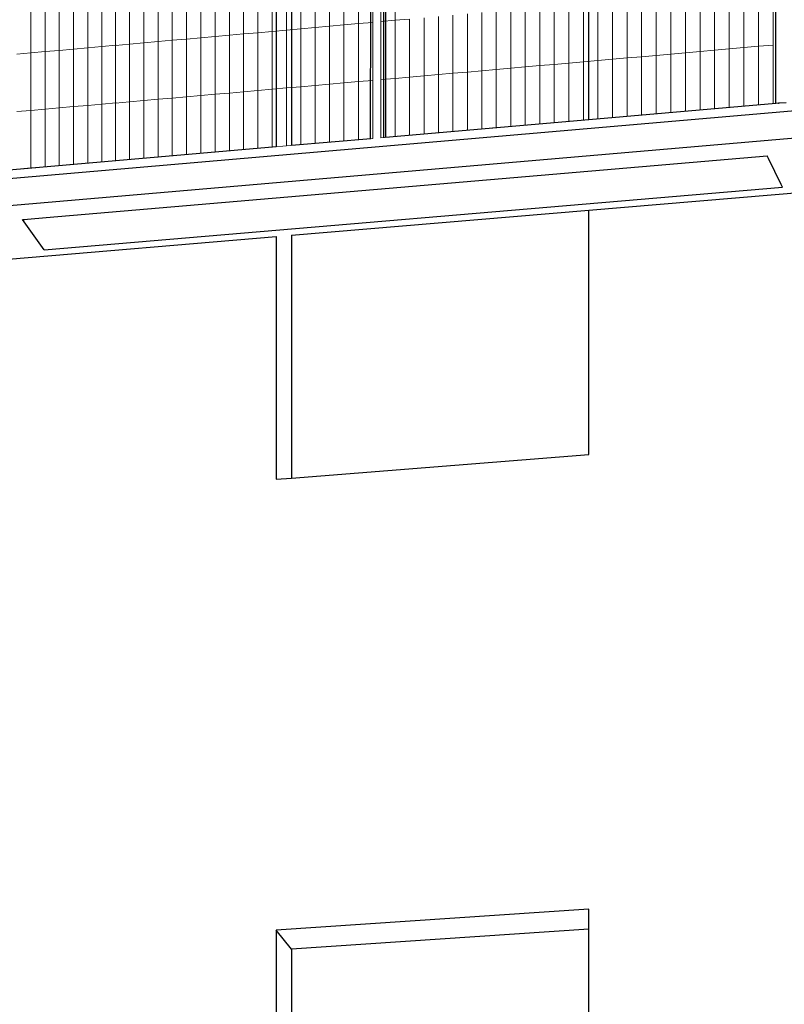
# Model space of a CAD drawing. Units: inches. Extents: x -13191 to 9083, y -1946 to 13938.
# Drawn here: x 1340 to 2312, y 3388 to 4640 of the extents above; entities that cross this region are included whole.
import ezdxf

# ---------------------------------------------------------------- set-up
doc = ezdxf.new("R2010")
doc.units = ezdxf.units.IN
doc.header["$LTSCALE"] = 2
doc.header["$MEASUREMENT"] = 0
doc.layers.add('_ans_dick', color=251, linetype='Continuous')
doc.layers.add('bt_gitter_d50', color=7, linetype='Continuous', lineweight=5, true_color=0xc8c8cb)

msp = doc.modelspace()

# ---------------------------------------------------------------- linework, layer by layer
at = {"layer": '_ans_dick'}
for p, q in [((1802.9, 5568.7), (1802.7, 4490.1)), ((2301.2, 4533.4), (2301.4, 5336)), ((6956, 4924.7), (1286.4, 4434.1)), ((1286.4, 4400.3), (6956, 4887.1)), ((1666, 4752.6), (1666, 4478.1)), ((2063.7, 4512.6), (2063.7, 4754.3)), ((1685.5, 4719.7), (1685.5, 4479.8)), ((1786.2, 4488.7), (1786.3, 4729)), ((1805.3, 4730.7), (1805.2, 4490.2)), ((2301.3, 4533.2), (2063.7, 4512.6)), ((2304.9, 4533.7), (2301.2, 4533.4)), ((2301.3, 4533.2), (2301.2, 4533.4)), ((2305, 4533.5), (2301.3, 4533.2)), ((2304.9, 4533.7), (2305, 4533.5)), ((2305.9, 4533.6), (2305, 4533.5)), ((2314.3, 4534.3), (2305.9, 4533.6)), ((2063.7, 4512.6), (1805.2, 4490.2)), ((1786.3, 4488.5), (1685.5, 4479.8)), ((1666, 4478.1), (1300.5, 4446.4)), ((1373.6, 4388.4), (2290.3, 4466.8)), ((2292.1, 4463.2), (2290.3, 4466.8)), ((2308.2, 4430.4), (2292.1, 4463.2)), ((2063.7, 4397.7), (2494, 4434.1)), ((1371.2, 4347.4), (2309.9, 4426.9)), ((2309.9, 4426.9), (2308.2, 4430.4)), ((1685.5, 4365.8), (2063.7, 4397.7)), ((2063.7, 4087), (2063.7, 4397.7)), ((1343.7, 4385.8), (1346.1, 4386)), ((1371.2, 4347.4), (1343.7, 4385.8)), ((1346.1, 4386), (1349.8, 4386.4)), ((1349.8, 4386.4), (1373.6, 4388.4)), ((1325.7, 4335.3), (1666, 4364.1)), ((1666, 4364.1), (1666, 4055.7)), ((1685.5, 4365.8), (1685.5, 4057.2)), ((1685.5, 4057.2), (2063.7, 4087)), ((1666, 4055.7), (1685.5, 4057.2)), ((2063.7, 3509.2), (1666, 3482.4)), ((2063.7, 3483.7), (2063.7, 3509.2)), ((1666, 3482.4), (1666, 2667.6)), ((1685.5, 3458.3), (1666, 3482.4)), ((2063.7, 3483.7), (1685.5, 3458.3)), ((2063.7, 2688.2), (2063.7, 3483.7)), ((1685.5, 3458.3), (1685.5, 2668.6))]:
    msp.add_line(p, q, dxfattribs=at)
at = {"layer": 'bt_gitter_d50'}
for p, q in [((1752.3, 4633.1), (1752.3, 4706.8)), ((1770.6, 4634.8), (1770.6, 4708.5)), ((1788.8, 4636.4), (1788.8, 4710.2)), ((1799.1, 4637.3), (1799.1, 4711.1)), ((1817.4, 4639), (1817.4, 4712.8)), ((1606.6, 4620.1), (1606.6, 4693.5)), ((1624.7, 4621.7), (1624.7, 4695.2)), ((1642.9, 4623.3), (1642.9, 4696.9)), ((1661.1, 4625), (1661.1, 4698.5)), ((1679.3, 4626.6), (1679.3, 4700.2)), ((1697.5, 4628.2), (1697.5, 4701.8)), ((1715.8, 4629.9), (1715.8, 4703.5)), ((1734, 4631.5), (1734, 4705.2)), ((1479.7, 4608.7), (1479.7, 4682)), ((1497.8, 4610.3), (1497.8, 4683.6)), ((1515.9, 4611.9), (1515.9, 4685.3)), ((1534, 4613.6), (1534, 4686.9)), ((1552.1, 4615.2), (1552.1, 4688.6)), ((1570.3, 4616.8), (1570.3, 4690.2)), ((1588.4, 4618.4), (1588.4, 4691.9)), ((2298, 4607.6), (2298, 4682.1)), ((1354.4, 4597.6), (1354.4, 4670.7)), ((1372.4, 4599.2), (1372.4, 4672.4)), ((1390.4, 4600.8), (1390.4, 4674)), ((1408.5, 4602.5), (1408.5, 4675.7)), ((1426.5, 4604.1), (1426.5, 4677.3)), ((1444.5, 4605.7), (1444.5, 4678.9)), ((1461.7, 4607.1), (1461.7, 4680.3)), ((2149.2, 4594.5), (2149.2, 4668.7)), ((2167.7, 4596.1), (2167.7, 4670.4)), ((2186.3, 4597.8), (2186.3, 4672.1)), ((2204.9, 4599.4), (2204.9, 4673.7)), ((2223.5, 4601), (2223.5, 4675.4)), ((2242.1, 4602.7), (2242.1, 4677.1)), ((2260.7, 4604.3), (2260.7, 4678.7)), ((2279.3, 4606), (2279.3, 4680.4)), ((2019.7, 4583), (2019.7, 4657.1)), ((2038.1, 4584.7), (2038.1, 4658.8)), ((2056.6, 4586.3), (2056.6, 4660.4)), ((2075.1, 4587.9), (2075.1, 4662.1)), ((2093.6, 4589.6), (2093.6, 4663.7)), ((2112.1, 4591.2), (2112.1, 4665.4)), ((2130.6, 4592.8), (2130.6, 4667.1)), ((1872.4, 4570.1), (1872.4, 4643.9)), ((1890.8, 4571.7), (1890.8, 4645.6)), ((1909.2, 4573.3), (1909.2, 4647.2)), ((1927.5, 4574.9), (1927.5, 4648.9)), ((1945.9, 4576.5), (1945.9, 4650.5)), ((1964.4, 4578.2), (1964.4, 4652.2)), ((1982.8, 4579.8), (1982.8, 4653.8)), ((2001.2, 4581.4), (2001.2, 4655.5)), ((1734, 4631.5), (1715.8, 4629.9)), ((1752.3, 4633.1), (1734, 4631.5)), ((1734, 4557.8), (1734, 4631.5)), ((1770.6, 4634.8), (1752.3, 4633.1)), ((1752.3, 4559.4), (1752.3, 4633.1)), ((1788.8, 4636.4), (1770.6, 4634.8)), ((1770.6, 4561.1), (1770.6, 4634.8)), ((1788.8, 4562.7), (1788.8, 4636.4)), ((1817.4, 4639), (1799.1, 4637.3)), ((1799.1, 4563.6), (1799.1, 4637.3)), ((1835.8, 4640.6), (1817.4, 4639)), ((1817.4, 4565.2), (1817.4, 4639)), ((1835.8, 4566.8), (1835.8, 4640.6)), ((1854.1, 4568.4), (1854.1, 4642.3)), ((1588.4, 4618.4), (1570.3, 4616.8)), ((1606.6, 4620.1), (1588.4, 4618.4)), ((1588.4, 4545), (1588.4, 4618.4)), ((1624.7, 4621.7), (1606.6, 4620.1)), ((1606.6, 4546.6), (1606.6, 4620.1)), ((1642.9, 4623.3), (1624.7, 4621.7)), ((1624.7, 4548.2), (1624.7, 4621.7)), ((1661.1, 4625), (1642.9, 4623.3)), ((1642.9, 4549.8), (1642.9, 4623.3)), ((1679.3, 4626.6), (1661.1, 4625)), ((1661.1, 4551.4), (1661.1, 4625)), ((1697.5, 4628.2), (1679.3, 4626.6)), ((1679.3, 4553), (1679.3, 4626.6)), ((1715.8, 4629.9), (1697.5, 4628.2)), ((1697.5, 4554.6), (1697.5, 4628.2)), ((1715.8, 4556.2), (1715.8, 4629.9)), ((1444.5, 4605.7), (1426.5, 4604.1)), ((1462.6, 4607.3), (1444.5, 4605.7)), ((1444.5, 4532.4), (1444.5, 4605.7)), ((1479.7, 4608.7), (1461.7, 4607.1)), ((1461.7, 4533.8), (1461.7, 4607.1)), ((1497.8, 4610.3), (1479.7, 4608.7)), ((1479.7, 4535.4), (1479.7, 4608.7)), ((1515.9, 4611.9), (1497.8, 4610.3)), ((1497.8, 4537), (1497.8, 4610.3)), ((1534, 4613.6), (1515.9, 4611.9)), ((1515.9, 4538.6), (1515.9, 4611.9)), ((1552.1, 4615.2), (1534, 4613.6)), ((1534, 4540.2), (1534, 4613.6)), ((1570.3, 4616.8), (1552.1, 4615.2)), ((1552.1, 4541.8), (1552.1, 4615.2)), ((1570.3, 4543.4), (1570.3, 4616.8)), ((2279.3, 4606), (2260.7, 4604.3)), ((2298, 4607.6), (2279.3, 4606)), ((2279.3, 4531.5), (2279.3, 4606)), ((2298, 4533.1), (2298, 4607.6)), ((1354.4, 4597.6), (1336.5, 4596)), ((1372.4, 4599.2), (1354.4, 4597.6)), ((1354.4, 4524.5), (1354.4, 4597.6)), ((1390.4, 4600.8), (1372.4, 4599.2)), ((1372.4, 4526.1), (1372.4, 4599.2)), ((1408.5, 4602.5), (1390.4, 4600.8)), ((1390.4, 4527.7), (1390.4, 4600.8)), ((1426.5, 4604.1), (1408.5, 4602.5)), ((1408.5, 4529.3), (1408.5, 4602.5)), ((1426.5, 4530.9), (1426.5, 4604.1)), ((2149.2, 4594.5), (2130.6, 4592.8)), ((2167.7, 4596.1), (2149.2, 4594.5)), ((2149.2, 4520.2), (2149.2, 4594.5)), ((2186.3, 4597.8), (2167.7, 4596.1)), ((2167.7, 4521.8), (2167.7, 4596.1)), ((2204.9, 4599.4), (2186.3, 4597.8)), ((2186.3, 4523.5), (2186.3, 4597.8)), ((2223.5, 4601), (2204.9, 4599.4)), ((2204.9, 4525.1), (2204.9, 4599.4)), ((2242.1, 4602.7), (2223.5, 4601)), ((2223.5, 4526.7), (2223.5, 4601)), ((2260.7, 4604.3), (2242.1, 4602.7)), ((2242.1, 4528.3), (2242.1, 4602.7)), ((2260.7, 4529.9), (2260.7, 4604.3)), ((2001.2, 4581.4), (1982.8, 4579.8)), ((2019.7, 4583), (2001.2, 4581.4)), ((2001.2, 4507.4), (2001.2, 4581.4)), ((2038.1, 4584.7), (2019.7, 4583)), ((2019.7, 4509), (2019.7, 4583)), ((2056.6, 4586.3), (2038.1, 4584.7)), ((2038.1, 4510.6), (2038.1, 4584.7)), ((2075.1, 4587.9), (2056.6, 4586.3)), ((2056.6, 4512.2), (2056.6, 4586.3)), ((2093.6, 4589.6), (2075.1, 4587.9)), ((2075.1, 4513.8), (2075.1, 4587.9)), ((2112.1, 4591.2), (2093.6, 4589.6)), ((2093.6, 4515.4), (2093.6, 4589.6)), ((2130.6, 4592.8), (2112.1, 4591.2)), ((2112.1, 4517), (2112.1, 4591.2)), ((2130.6, 4518.6), (2130.6, 4592.8)), ((1854.1, 4568.4), (1835.8, 4566.8)), ((1872.4, 4570.1), (1854.1, 4568.4)), ((1854.1, 4494.6), (1854.1, 4568.4)), ((1890.8, 4571.7), (1872.4, 4570.1)), ((1872.4, 4496.2), (1872.4, 4570.1)), ((1909.2, 4573.3), (1890.8, 4571.7)), ((1890.8, 4497.8), (1890.8, 4571.7)), ((1927.5, 4574.9), (1909.2, 4573.3)), ((1909.2, 4499.4), (1909.2, 4573.3)), ((1945.9, 4576.5), (1927.5, 4574.9)), ((1927.5, 4501), (1927.5, 4574.9)), ((1964.4, 4578.2), (1945.9, 4576.5)), ((1945.9, 4502.6), (1945.9, 4576.5)), ((1982.8, 4579.8), (1964.4, 4578.2)), ((1964.4, 4504.2), (1964.4, 4578.2)), ((1982.8, 4505.8), (1982.8, 4579.8)), ((1715.8, 4556.2), (1697.5, 4554.6)), ((1734, 4557.8), (1715.8, 4556.2)), ((1715.8, 4482.6), (1715.8, 4556.2)), ((1752.3, 4559.4), (1734, 4557.8)), ((1734, 4484.2), (1734, 4557.8)), ((1770.6, 4561.1), (1752.3, 4559.4)), ((1752.3, 4485.8), (1752.3, 4559.4)), ((1788.8, 4562.7), (1770.6, 4561.1)), ((1770.6, 4487.3), (1770.6, 4561.1)), ((1788.8, 4488.9), (1788.8, 4562.7)), ((1817.4, 4565.2), (1799.1, 4563.6)), ((1799.1, 4489.8), (1799.1, 4563.6)), ((1835.8, 4566.8), (1817.4, 4565.2)), ((1817.4, 4491.4), (1817.4, 4565.2)), ((1835.8, 4493), (1835.8, 4566.8)), ((1570.3, 4543.4), (1552.1, 4541.8)), ((1588.4, 4545), (1570.3, 4543.4)), ((1570.3, 4470), (1570.3, 4543.4)), ((1606.6, 4546.6), (1588.4, 4545)), ((1588.4, 4471.5), (1588.4, 4545)), ((1624.7, 4548.2), (1606.6, 4546.6)), ((1606.6, 4473.1), (1606.6, 4546.6)), ((1642.9, 4549.8), (1624.7, 4548.2)), ((1624.7, 4474.7), (1624.7, 4548.2)), ((1661.1, 4551.4), (1642.9, 4549.8)), ((1642.9, 4476.3), (1642.9, 4549.8)), ((1679.3, 4553), (1661.1, 4551.4)), ((1661.1, 4477.8), (1661.1, 4551.4)), ((1697.5, 4554.6), (1679.3, 4553)), ((1679.3, 4479.4), (1679.3, 4553)), ((1697.5, 4481), (1697.5, 4554.6)), ((1426.5, 4530.9), (1408.5, 4529.3)), ((1444.5, 4532.4), (1426.5, 4530.9)), ((1426.5, 4457.6), (1426.5, 4530.9)), ((1462.6, 4534), (1444.5, 4532.4)), ((1444.5, 4459.2), (1444.5, 4532.4)), ((1479.7, 4535.4), (1461.7, 4533.8)), ((1461.7, 4460.5), (1461.7, 4533.8)), ((1497.8, 4537), (1479.7, 4535.4)), ((1479.7, 4462.1), (1479.7, 4535.4)), ((1515.9, 4538.6), (1497.8, 4537)), ((1497.8, 4463.7), (1497.8, 4537)), ((1534, 4540.2), (1515.9, 4538.6)), ((1515.9, 4465.2), (1515.9, 4538.6)), ((1552.1, 4541.8), (1534, 4540.2)), ((1534, 4466.8), (1534, 4540.2)), ((1552.1, 4468.4), (1552.1, 4541.8)), ((2279.3, 4531.5), (2260.7, 4529.9)), ((2298, 4533.1), (2279.3, 4531.5)), ((1354.4, 4524.5), (1336.5, 4522.9)), ((1372.4, 4526.1), (1354.4, 4524.5)), ((1354.4, 4451.4), (1354.4, 4524.5)), ((1390.4, 4527.7), (1372.4, 4526.1)), ((1372.4, 4452.9), (1372.4, 4526.1)), ((1408.5, 4529.3), (1390.4, 4527.7)), ((1390.4, 4454.5), (1390.4, 4527.7)), ((1408.5, 4456.1), (1408.5, 4529.3)), ((2130.6, 4518.6), (2112.1, 4517)), ((2149.2, 4520.2), (2130.6, 4518.6)), ((2167.7, 4521.8), (2149.2, 4520.2)), ((2186.3, 4523.5), (2167.7, 4521.8)), ((2204.9, 4525.1), (2186.3, 4523.5)), ((2223.5, 4526.7), (2204.9, 4525.1)), ((2242.1, 4528.3), (2223.5, 4526.7)), ((2260.7, 4529.9), (2242.1, 4528.3)), ((1982.8, 4505.8), (1964.4, 4504.2)), ((2001.2, 4507.4), (1982.8, 4505.8)), ((2019.7, 4509), (2001.2, 4507.4)), ((2038.1, 4510.6), (2019.7, 4509)), ((2056.6, 4512.2), (2038.1, 4510.6)), ((2075.1, 4513.8), (2056.6, 4512.2)), ((2093.6, 4515.4), (2075.1, 4513.8)), ((2112.1, 4517), (2093.6, 4515.4)), ((1835.8, 4493), (1817.4, 4491.4)), ((1854.1, 4494.6), (1835.8, 4493)), ((1872.4, 4496.2), (1854.1, 4494.6)), ((1890.8, 4497.8), (1872.4, 4496.2)), ((1909.2, 4499.4), (1890.8, 4497.8)), ((1927.5, 4501), (1909.2, 4499.4)), ((1945.9, 4502.6), (1927.5, 4501)), ((1964.4, 4504.2), (1945.9, 4502.6)), ((1697.5, 4481), (1679.3, 4479.4)), ((1715.8, 4482.6), (1697.5, 4481)), ((1734, 4484.2), (1715.8, 4482.6)), ((1752.3, 4485.8), (1734, 4484.2)), ((1770.6, 4487.3), (1752.3, 4485.8)), ((1788.8, 4488.9), (1770.6, 4487.3)), ((1817.4, 4491.4), (1799.1, 4489.8)), ((1552.1, 4468.4), (1534, 4466.8)), ((1570.3, 4470), (1552.1, 4468.4)), ((1588.4, 4471.5), (1570.3, 4470)), ((1606.6, 4473.1), (1588.4, 4471.5)), ((1624.7, 4474.7), (1606.6, 4473.1)), ((1642.9, 4476.3), (1624.7, 4474.7)), ((1661.1, 4477.8), (1642.9, 4476.3)), ((1679.3, 4479.4), (1661.1, 4477.8)), ((1408.5, 4456.1), (1390.4, 4454.5)), ((1426.5, 4457.6), (1408.5, 4456.1)), ((1444.5, 4459.2), (1426.5, 4457.6)), ((1462.6, 4460.8), (1444.5, 4459.2)), ((1479.7, 4462.1), (1461.7, 4460.5)), ((1497.8, 4463.7), (1479.7, 4462.1)), ((1515.9, 4465.2), (1497.8, 4463.7)), ((1534, 4466.8), (1515.9, 4465.2)), ((1354.4, 4451.4), (1336.5, 4449.8)), ((1372.4, 4452.9), (1354.4, 4451.4)), ((1390.4, 4454.5), (1372.4, 4452.9))]:
    msp.add_line(p, q, dxfattribs=at)

doc.saveas('drawing.dxf')
